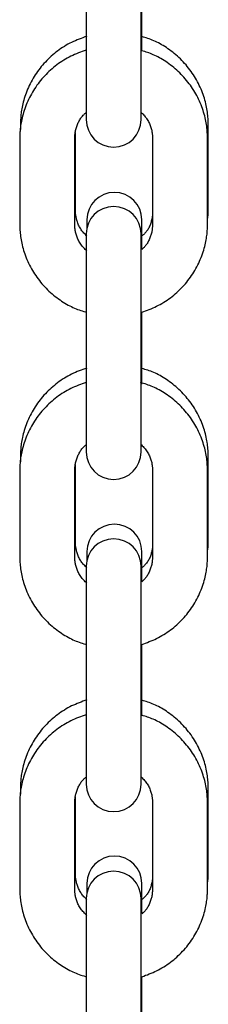
# Model space of a CAD drawing. Extents: x -7512 to 6172, y -1197 to 2325.
# Drawn here: x -5724 to -5704, y 418 to 526 of the extents above; entities that cross this region are included whole.
import ezdxf

# ---------------------------------------------------------------- set-up
doc = ezdxf.new("R2010")
doc.units = 0

msp = doc.modelspace()

# ---------------------------------------------------------------- linework, layer by layer
at = {"color": 7, "linetype": 'Continuous'}
for p, q in [((-5716.91, 532.66), (-5716.91, 523.33)), ((-5710.91, 523.33), (-5710.91, 532.66)), ((-5710.83, 522.25), (-5710.83, 530.01)), ((-5716.91, 523.33), (-5716.91, 514.72)), ((-5710.91, 514.72), (-5710.91, 523.33)), ((-5724.08, 514.16), (-5724.08, 513.64)), ((-5703.58, 504.85), (-5703.58, 514.16)), ((-5718.08, 504.85), (-5718.08, 513.3)), ((-5724.16, 512.64), (-5724.16, 503.31)), ((-5718.16, 503.31), (-5718.16, 512.64)), ((-5709.66, 512.64), (-5709.66, 503.31)), ((-5703.66, 503.31), (-5703.66, 512.64)), ((-5716.83, 503.76), (-5716.83, 502.89)), ((-5710.83, 500.6), (-5710.83, 503.76)), ((-5716.91, 502.21), (-5716.91, 496.31)), ((-5710.91, 496.31), (-5710.91, 502.21)), ((-5716.91, 496.31), (-5716.91, 486.98)), ((-5710.91, 486.98), (-5710.91, 496.31)), ((-5710.83, 485.78), (-5710.83, 493.66)), ((-5716.91, 486.98), (-5716.91, 478.37)), ((-5710.91, 478.37), (-5710.91, 486.98)), ((-5724.08, 477.87), (-5724.08, 477.29)), ((-5703.58, 468.55), (-5703.58, 477.87)), ((-5724.16, 476.29), (-5724.16, 466.96)), ((-5718.16, 466.96), (-5718.16, 476.29)), ((-5718.08, 468.55), (-5718.08, 476.95)), ((-5709.66, 476.29), (-5709.66, 466.96)), ((-5703.66, 466.96), (-5703.66, 476.29)), ((-5716.83, 467.46), (-5716.83, 466.55)), ((-5710.83, 464.25), (-5710.83, 467.46)), ((-5716.91, 465.86), (-5716.91, 459.97)), ((-5710.91, 459.97), (-5710.91, 465.86)), ((-5716.91, 459.97), (-5716.91, 450.64)), ((-5710.91, 450.64), (-5710.91, 459.97)), ((-5710.83, 449.49), (-5710.83, 457.31)), ((-5716.91, 450.64), (-5716.91, 442.03)), ((-5710.91, 442.03), (-5710.91, 450.64)), ((-5724.08, 441.58), (-5724.08, 440.95)), ((-5703.58, 432.26), (-5703.58, 441.58)), ((-5718.08, 432.26), (-5718.08, 440.6)), ((-5724.16, 439.95), (-5724.16, 430.61)), ((-5718.16, 430.61), (-5718.16, 439.95)), ((-5709.66, 439.95), (-5709.66, 430.61)), ((-5703.66, 430.61), (-5703.66, 439.95)), ((-5716.83, 431.17), (-5716.83, 430.2)), ((-5710.83, 427.9), (-5710.83, 431.17)), ((-5716.91, 429.51), (-5716.91, 423.62)), ((-5710.91, 423.62), (-5710.91, 429.51)), ((-5716.91, 423.62), (-5716.91, 414.29)), ((-5710.91, 414.29), (-5710.91, 423.62)), ((-5710.83, 413.19), (-5710.83, 420.97))]:
    msp.add_line(p, q, dxfattribs=at)
for points in [[(-5716.83, 523.83), (-5717.05, 523.76), (-5717.26, 523.68), (-5717.47, 523.6), (-5717.68, 523.52), (-5717.89, 523.44), (-5718.09, 523.35), (-5718.3, 523.26), (-5718.5, 523.17), (-5718.7, 523.07), (-5718.9, 522.96), (-5719.09, 522.85), (-5719.29, 522.73), (-5719.48, 522.61), (-5719.66, 522.48), (-5719.85, 522.35), (-5720.03, 522.22), (-5720.21, 522.08), (-5720.38, 521.94), (-5720.55, 521.8), (-5720.72, 521.65), (-5720.89, 521.5), (-5721.05, 521.34), (-5721.21, 521.19), (-5721.36, 521.02), (-5721.52, 520.86), (-5721.66, 520.69), (-5721.81, 520.52), (-5721.95, 520.34), (-5722.08, 520.17), (-5722.21, 519.99), (-5722.34, 519.8), (-5722.47, 519.62), (-5722.59, 519.43), (-5722.7, 519.24), (-5722.81, 519.04), (-5722.92, 518.85), (-5723.02, 518.65), (-5723.12, 518.45), (-5723.21, 518.25), (-5723.3, 518.04), (-5723.38, 517.84), (-5723.46, 517.63), (-5723.54, 517.43), (-5723.6, 517.23), (-5723.67, 517.03), (-5723.73, 516.83), (-5723.78, 516.63), (-5723.83, 516.44), (-5723.87, 516.26), (-5723.91, 516.08), (-5723.94, 515.91), (-5723.97, 515.74), (-5723.99, 515.58), (-5724.01, 515.42), (-5724.03, 515.28), (-5724.04, 515.13), (-5724.05, 515), (-5724.06, 514.87), (-5724.07, 514.74), (-5724.07, 514.62), (-5724.08, 514.51), (-5724.08, 514.39), (-5724.08, 514.28), (-5724.08, 514.16)], [(-5703.58, 514.16), (-5703.59, 514.33), (-5703.6, 514.5), (-5703.6, 514.67), (-5703.61, 514.83), (-5703.62, 515), (-5703.64, 515.18), (-5703.65, 515.35), (-5703.67, 515.53), (-5703.7, 515.71), (-5703.73, 515.89), (-5703.76, 516.08), (-5703.8, 516.27), (-5703.85, 516.46), (-5703.89, 516.65), (-5703.95, 516.85), (-5704.01, 517.05), (-5704.07, 517.25), (-5704.14, 517.45), (-5704.21, 517.65), (-5704.29, 517.86), (-5704.37, 518.06), (-5704.46, 518.26), (-5704.56, 518.46), (-5704.65, 518.66), (-5704.76, 518.86), (-5704.86, 519.06), (-5704.97, 519.25), (-5705.09, 519.44), (-5705.21, 519.63), (-5705.33, 519.81), (-5705.46, 520), (-5705.59, 520.18), (-5705.73, 520.35), (-5705.87, 520.53), (-5706.01, 520.7), (-5706.16, 520.87), (-5706.31, 521.03), (-5706.46, 521.19), (-5706.62, 521.35), (-5706.78, 521.5), (-5706.95, 521.65), (-5707.11, 521.8), (-5707.29, 521.94), (-5707.46, 522.08), (-5707.63, 522.21), (-5707.81, 522.34), (-5707.98, 522.47), (-5708.16, 522.59), (-5708.33, 522.7), (-5708.5, 522.81), (-5708.68, 522.91), (-5708.85, 523.01), (-5709.02, 523.11), (-5709.19, 523.19), (-5709.36, 523.27), (-5709.53, 523.35), (-5709.69, 523.42), (-5709.86, 523.48), (-5710.02, 523.54), (-5710.19, 523.6), (-5710.35, 523.65), (-5710.51, 523.7), (-5710.67, 523.75), (-5710.83, 523.8)], [(-5716.91, 522.32), (-5717.12, 522.24), (-5717.33, 522.17), (-5717.54, 522.09), (-5717.75, 522.01), (-5717.96, 521.92), (-5718.17, 521.84), (-5718.38, 521.75), (-5718.58, 521.65), (-5718.78, 521.55), (-5718.98, 521.44), (-5719.17, 521.33), (-5719.36, 521.21), (-5719.55, 521.09), (-5719.74, 520.97), (-5719.93, 520.84), (-5720.11, 520.7), (-5720.28, 520.57), (-5720.46, 520.43), (-5720.63, 520.28), (-5720.8, 520.13), (-5720.97, 519.98), (-5721.13, 519.83), (-5721.29, 519.67), (-5721.44, 519.51), (-5721.59, 519.34), (-5721.74, 519.17), (-5721.89, 519), (-5722.03, 518.83), (-5722.16, 518.65), (-5722.29, 518.47), (-5722.42, 518.28), (-5722.55, 518.1), (-5722.67, 517.91), (-5722.78, 517.72), (-5722.89, 517.52), (-5723, 517.33), (-5723.1, 517.13), (-5723.2, 516.93), (-5723.29, 516.73), (-5723.38, 516.52), (-5723.46, 516.32), (-5723.54, 516.11), (-5723.61, 515.91), (-5723.68, 515.7), (-5723.75, 515.5), (-5723.8, 515.31), (-5723.86, 515.11), (-5723.91, 514.92), (-5723.95, 514.74), (-5723.98, 514.56), (-5724.02, 514.38), (-5724.05, 514.22), (-5724.07, 514.06), (-5724.09, 513.9), (-5724.11, 513.75), (-5724.12, 513.61), (-5724.13, 513.47), (-5724.14, 513.34), (-5724.15, 513.22), (-5724.15, 513.1), (-5724.16, 512.98), (-5724.16, 512.86), (-5724.16, 512.75), (-5724.16, 512.64)], [(-5703.66, 512.64), (-5703.67, 512.8), (-5703.67, 512.97), (-5703.68, 513.14), (-5703.69, 513.31), (-5703.7, 513.48), (-5703.72, 513.65), (-5703.73, 513.83), (-5703.75, 514), (-5703.78, 514.18), (-5703.81, 514.37), (-5703.84, 514.55), (-5703.88, 514.74), (-5703.93, 514.93), (-5703.97, 515.13), (-5704.03, 515.33), (-5704.09, 515.52), (-5704.15, 515.72), (-5704.22, 515.93), (-5704.29, 516.13), (-5704.37, 516.33), (-5704.45, 516.54), (-5704.54, 516.74), (-5704.64, 516.94), (-5704.73, 517.14), (-5704.84, 517.34), (-5704.94, 517.53), (-5705.05, 517.73), (-5705.17, 517.92), (-5705.29, 518.11), (-5705.41, 518.29), (-5705.54, 518.47), (-5705.67, 518.65), (-5705.81, 518.83), (-5705.95, 519.01), (-5706.09, 519.18), (-5706.24, 519.35), (-5706.39, 519.51), (-5706.54, 519.67), (-5706.7, 519.83), (-5706.86, 519.98), (-5707.03, 520.13), (-5707.19, 520.28), (-5707.36, 520.42), (-5707.54, 520.56), (-5707.71, 520.69), (-5707.88, 520.82), (-5708.06, 520.95), (-5708.23, 521.07), (-5708.4, 521.18), (-5708.58, 521.29), (-5708.75, 521.39), (-5708.92, 521.49), (-5709.08, 521.58), (-5709.25, 521.67), (-5709.41, 521.75), (-5709.58, 521.82), (-5709.74, 521.89), (-5709.9, 521.95), (-5710.06, 522.01), (-5710.21, 522.06), (-5710.37, 522.11), (-5710.52, 522.16), (-5710.68, 522.21), (-5710.83, 522.25)], [(-5718.16, 512.64), (-5718.16, 512.72), (-5718.16, 512.81), (-5718.15, 512.89), (-5718.15, 512.98), (-5718.14, 513.07), (-5718.13, 513.15), (-5718.12, 513.25), (-5718.1, 513.34), (-5718.09, 513.44), (-5718.06, 513.54), (-5718.04, 513.64), (-5718.01, 513.75), (-5717.98, 513.85), (-5717.94, 513.96), (-5717.91, 514.07), (-5717.86, 514.18), (-5717.82, 514.28), (-5717.77, 514.39), (-5717.72, 514.49), (-5717.67, 514.59), (-5717.62, 514.69), (-5717.56, 514.78), (-5717.5, 514.87), (-5717.44, 514.96), (-5717.38, 515.04), (-5717.31, 515.11), (-5717.25, 515.19), (-5717.18, 515.25), (-5717.12, 515.32), (-5717.05, 515.38), (-5716.98, 515.44), (-5716.91, 515.5)], [(-5710.95, 515.55), (-5710.86, 515.47), (-5710.78, 515.38), (-5710.7, 515.3), (-5710.62, 515.21), (-5710.54, 515.12), (-5710.46, 515.03), (-5710.38, 514.93), (-5710.31, 514.83), (-5710.25, 514.73), (-5710.18, 514.63), (-5710.12, 514.52), (-5710.07, 514.41), (-5710.01, 514.3), (-5709.97, 514.19), (-5709.92, 514.08), (-5709.88, 513.97), (-5709.85, 513.86), (-5709.82, 513.76), (-5709.79, 513.65), (-5709.76, 513.56), (-5709.74, 513.46), (-5709.73, 513.37), (-5709.71, 513.28), (-5709.7, 513.2), (-5709.69, 513.12), (-5709.68, 513.04), (-5709.68, 512.97), (-5709.67, 512.9), (-5709.67, 512.83), (-5709.67, 512.77), (-5709.66, 512.7), (-5709.66, 512.64)], [(-5716.83, 501.98), (-5716.91, 502.06), (-5716.99, 502.14), (-5717.07, 502.22), (-5717.15, 502.31), (-5717.23, 502.39), (-5717.3, 502.48), (-5717.38, 502.57), (-5717.44, 502.67), (-5717.51, 502.77), (-5717.57, 502.87), (-5717.63, 502.98), (-5717.68, 503.08), (-5717.74, 503.19), (-5717.78, 503.3), (-5717.83, 503.41), (-5717.86, 503.52), (-5717.9, 503.62), (-5717.93, 503.73), (-5717.96, 503.83), (-5717.98, 503.93), (-5718, 504.02), (-5718.02, 504.11), (-5718.04, 504.2), (-5718.05, 504.29), (-5718.06, 504.36), (-5718.07, 504.44), (-5718.07, 504.51), (-5718.08, 504.58), (-5718.08, 504.65), (-5718.08, 504.72), (-5718.08, 504.78), (-5718.08, 504.85)], [(-5709.66, 504.19), (-5709.69, 504.07), (-5709.71, 503.95), (-5709.74, 503.83), (-5709.77, 503.72), (-5709.8, 503.6), (-5709.83, 503.49), (-5709.86, 503.38), (-5709.9, 503.27), (-5709.94, 503.16), (-5709.99, 503.06), (-5710.03, 502.96), (-5710.08, 502.86), (-5710.14, 502.77), (-5710.19, 502.68), (-5710.25, 502.6), (-5710.31, 502.52), (-5710.37, 502.44), (-5710.43, 502.37), (-5710.5, 502.3), (-5710.56, 502.24), (-5710.63, 502.17), (-5710.7, 502.11), (-5710.77, 502.05), (-5710.83, 501.99)], [(-5703.66, 503.85), (-5703.65, 503.91), (-5703.64, 503.97), (-5703.63, 504.03), (-5703.62, 504.09), (-5703.62, 504.16), (-5703.61, 504.22), (-5703.6, 504.28), (-5703.6, 504.34), (-5703.59, 504.41), (-5703.59, 504.47), (-5703.59, 504.53), (-5703.58, 504.59), (-5703.58, 504.66), (-5703.58, 504.72), (-5703.58, 504.78), (-5703.58, 504.85)], [(-5724.16, 503.31), (-5724.16, 503.14), (-5724.15, 502.97), (-5724.14, 502.8), (-5724.14, 502.64), (-5724.12, 502.46), (-5724.11, 502.29), (-5724.09, 502.12), (-5724.07, 501.94), (-5724.05, 501.76), (-5724.02, 501.58), (-5723.98, 501.39), (-5723.94, 501.2), (-5723.9, 501.01), (-5723.85, 500.81), (-5723.8, 500.62), (-5723.74, 500.42), (-5723.68, 500.22), (-5723.61, 500.02), (-5723.53, 499.81), (-5723.46, 499.61), (-5723.37, 499.41), (-5723.28, 499.21), (-5723.19, 499), (-5723.09, 498.8), (-5722.99, 498.61), (-5722.88, 498.41), (-5722.77, 498.22), (-5722.66, 498.03), (-5722.54, 497.84), (-5722.42, 497.65), (-5722.29, 497.47), (-5722.16, 497.29), (-5722.02, 497.11), (-5721.88, 496.94), (-5721.74, 496.77), (-5721.59, 496.6), (-5721.44, 496.43), (-5721.28, 496.27), (-5721.13, 496.11), (-5720.97, 495.96), (-5720.8, 495.81), (-5720.63, 495.66), (-5720.46, 495.52), (-5720.29, 495.38), (-5720.11, 495.25), (-5719.94, 495.12), (-5719.76, 494.99), (-5719.59, 494.87), (-5719.41, 494.76), (-5719.23, 494.65), (-5719.06, 494.54), (-5718.88, 494.44), (-5718.71, 494.35), (-5718.53, 494.26), (-5718.36, 494.18), (-5718.19, 494.1), (-5718.02, 494.03), (-5717.85, 493.96), (-5717.68, 493.9), (-5717.51, 493.85), (-5717.34, 493.79), (-5717.17, 493.74), (-5717, 493.69), (-5716.83, 493.64)], [(-5716.83, 500.34), (-5716.92, 500.43), (-5717.01, 500.52), (-5717.1, 500.61), (-5717.18, 500.7), (-5717.27, 500.79), (-5717.35, 500.89), (-5717.42, 500.99), (-5717.5, 501.09), (-5717.57, 501.19), (-5717.64, 501.3), (-5717.7, 501.41), (-5717.75, 501.53), (-5717.81, 501.64), (-5717.86, 501.75), (-5717.9, 501.86), (-5717.94, 501.97), (-5717.98, 502.08), (-5718.01, 502.19), (-5718.04, 502.29), (-5718.06, 502.39), (-5718.08, 502.48), (-5718.1, 502.58), (-5718.12, 502.66), (-5718.13, 502.75), (-5718.14, 502.83), (-5718.15, 502.9), (-5718.15, 502.97), (-5718.16, 503.04), (-5718.16, 503.11), (-5718.16, 503.18), (-5718.16, 503.24), (-5718.16, 503.31)], [(-5710.83, 493.66), (-5710.63, 493.73), (-5710.42, 493.81), (-5710.22, 493.88), (-5710.02, 493.96), (-5709.81, 494.04), (-5709.61, 494.13), (-5709.41, 494.22), (-5709.22, 494.31), (-5709.02, 494.41), (-5708.83, 494.51), (-5708.64, 494.62), (-5708.45, 494.74), (-5708.26, 494.86), (-5708.08, 494.98), (-5707.89, 495.11), (-5707.72, 495.24), (-5707.54, 495.38), (-5707.36, 495.52), (-5707.19, 495.66), (-5707.02, 495.81), (-5706.86, 495.96), (-5706.7, 496.12), (-5706.54, 496.28), (-5706.38, 496.44), (-5706.23, 496.6), (-5706.08, 496.77), (-5705.94, 496.94), (-5705.8, 497.12), (-5705.66, 497.3), (-5705.53, 497.48), (-5705.4, 497.66), (-5705.28, 497.85), (-5705.16, 498.04), (-5705.05, 498.23), (-5704.93, 498.42), (-5704.83, 498.62), (-5704.73, 498.82), (-5704.63, 499.02), (-5704.54, 499.22), (-5704.45, 499.42), (-5704.36, 499.63), (-5704.29, 499.83), (-5704.21, 500.04), (-5704.14, 500.24), (-5704.08, 500.44), (-5704.02, 500.64), (-5703.97, 500.83), (-5703.92, 501.02), (-5703.88, 501.21), (-5703.84, 501.39), (-5703.81, 501.56), (-5703.78, 501.73), (-5703.76, 501.89), (-5703.74, 502.04), (-5703.72, 502.19), (-5703.71, 502.33), (-5703.69, 502.47), (-5703.69, 502.6), (-5703.68, 502.72), (-5703.67, 502.85), (-5703.67, 502.96), (-5703.67, 503.08), (-5703.67, 503.19), (-5703.66, 503.31)], [(-5709.66, 503.31), (-5709.67, 503.22), (-5709.67, 503.14), (-5709.67, 503.05), (-5709.68, 502.97), (-5709.69, 502.88), (-5709.7, 502.79), (-5709.71, 502.7), (-5709.72, 502.6), (-5709.74, 502.5), (-5709.76, 502.4), (-5709.79, 502.3), (-5709.82, 502.2), (-5709.85, 502.09), (-5709.88, 501.99), (-5709.92, 501.88), (-5709.96, 501.77), (-5710, 501.67), (-5710.05, 501.57), (-5710.09, 501.47), (-5710.14, 501.37), (-5710.19, 501.27), (-5710.25, 501.18), (-5710.3, 501.1), (-5710.36, 501.02), (-5710.42, 500.94), (-5710.47, 500.87), (-5710.53, 500.81), (-5710.59, 500.74), (-5710.65, 500.68), (-5710.71, 500.63), (-5710.77, 500.57), (-5710.83, 500.52)], [(-5716.83, 487.54), (-5717.05, 487.46), (-5717.26, 487.39), (-5717.47, 487.31), (-5717.68, 487.23), (-5717.89, 487.15), (-5718.09, 487.06), (-5718.3, 486.97), (-5718.5, 486.87), (-5718.7, 486.77), (-5718.9, 486.66), (-5719.09, 486.55), (-5719.29, 486.44), (-5719.48, 486.32), (-5719.66, 486.19), (-5719.85, 486.06), (-5720.03, 485.93), (-5720.21, 485.79), (-5720.38, 485.65), (-5720.55, 485.5), (-5720.72, 485.36), (-5720.89, 485.21), (-5721.05, 485.05), (-5721.21, 484.89), (-5721.36, 484.73), (-5721.52, 484.57), (-5721.66, 484.4), (-5721.81, 484.22), (-5721.95, 484.05), (-5722.08, 483.87), (-5722.21, 483.69), (-5722.34, 483.51), (-5722.47, 483.32), (-5722.59, 483.13), (-5722.7, 482.94), (-5722.81, 482.75), (-5722.92, 482.55), (-5723.02, 482.35), (-5723.12, 482.15), (-5723.21, 481.95), (-5723.3, 481.75), (-5723.38, 481.54), (-5723.46, 481.34), (-5723.54, 481.14), (-5723.6, 480.93), (-5723.67, 480.73), (-5723.73, 480.53), (-5723.78, 480.34), (-5723.83, 480.15), (-5723.87, 479.96), (-5723.91, 479.79), (-5723.94, 479.61), (-5723.97, 479.45), (-5723.99, 479.28), (-5724.01, 479.13), (-5724.03, 478.98), (-5724.04, 478.84), (-5724.05, 478.7), (-5724.06, 478.57), (-5724.07, 478.45), (-5724.07, 478.33), (-5724.08, 478.21), (-5724.08, 478.1), (-5724.08, 477.98), (-5724.08, 477.87)], [(-5703.58, 477.87), (-5703.59, 478.04), (-5703.6, 478.2), (-5703.6, 478.37), (-5703.61, 478.54), (-5703.62, 478.71), (-5703.64, 478.88), (-5703.65, 479.06), (-5703.67, 479.23), (-5703.7, 479.42), (-5703.73, 479.6), (-5703.76, 479.78), (-5703.8, 479.97), (-5703.85, 480.17), (-5703.89, 480.36), (-5703.95, 480.56), (-5704.01, 480.75), (-5704.07, 480.95), (-5704.14, 481.16), (-5704.21, 481.36), (-5704.29, 481.56), (-5704.37, 481.76), (-5704.46, 481.97), (-5704.56, 482.17), (-5704.65, 482.37), (-5704.76, 482.57), (-5704.86, 482.76), (-5704.97, 482.95), (-5705.09, 483.14), (-5705.21, 483.33), (-5705.33, 483.52), (-5705.46, 483.7), (-5705.59, 483.88), (-5705.73, 484.06), (-5705.87, 484.23), (-5706.01, 484.4), (-5706.16, 484.57), (-5706.31, 484.74), (-5706.46, 484.9), (-5706.62, 485.05), (-5706.78, 485.21), (-5706.95, 485.36), (-5707.11, 485.51), (-5707.29, 485.65), (-5707.46, 485.79), (-5707.63, 485.92), (-5707.81, 486.05), (-5707.98, 486.17), (-5708.16, 486.29), (-5708.33, 486.41), (-5708.5, 486.52), (-5708.68, 486.62), (-5708.85, 486.72), (-5709.02, 486.81), (-5709.19, 486.9), (-5709.36, 486.98), (-5709.53, 487.05), (-5709.69, 487.12), (-5709.86, 487.19), (-5710.02, 487.25), (-5710.19, 487.3), (-5710.35, 487.35), (-5710.51, 487.4), (-5710.67, 487.45), (-5710.83, 487.5)], [(-5716.91, 485.97), (-5717.12, 485.9), (-5717.33, 485.82), (-5717.54, 485.74), (-5717.75, 485.66), (-5717.96, 485.58), (-5718.17, 485.49), (-5718.38, 485.4), (-5718.58, 485.3), (-5718.78, 485.2), (-5718.98, 485.1), (-5719.17, 484.98), (-5719.36, 484.87), (-5719.55, 484.75), (-5719.74, 484.62), (-5719.93, 484.49), (-5720.11, 484.36), (-5720.28, 484.22), (-5720.46, 484.08), (-5720.63, 483.93), (-5720.8, 483.79), (-5720.97, 483.64), (-5721.13, 483.48), (-5721.29, 483.32), (-5721.44, 483.16), (-5721.59, 482.99), (-5721.74, 482.83), (-5721.89, 482.65), (-5722.03, 482.48), (-5722.16, 482.3), (-5722.29, 482.12), (-5722.42, 481.94), (-5722.55, 481.75), (-5722.67, 481.56), (-5722.78, 481.37), (-5722.89, 481.18), (-5723, 480.98), (-5723.1, 480.78), (-5723.2, 480.58), (-5723.29, 480.38), (-5723.38, 480.18), (-5723.46, 479.97), (-5723.54, 479.77), (-5723.61, 479.56), (-5723.68, 479.36), (-5723.75, 479.16), (-5723.8, 478.96), (-5723.86, 478.76), (-5723.91, 478.57), (-5723.95, 478.39), (-5723.98, 478.21), (-5724.02, 478.04), (-5724.05, 477.87), (-5724.07, 477.71), (-5724.09, 477.56), (-5724.11, 477.41), (-5724.12, 477.26), (-5724.13, 477.13), (-5724.14, 477), (-5724.15, 476.87), (-5724.15, 476.75), (-5724.16, 476.63), (-5724.16, 476.52), (-5724.16, 476.41), (-5724.16, 476.29)], [(-5703.66, 476.29), (-5703.67, 476.46), (-5703.67, 476.63), (-5703.68, 476.79), (-5703.69, 476.96), (-5703.7, 477.13), (-5703.72, 477.31), (-5703.73, 477.48), (-5703.75, 477.66), (-5703.78, 477.84), (-5703.81, 478.02), (-5703.84, 478.21), (-5703.88, 478.4), (-5703.93, 478.59), (-5703.97, 478.78), (-5704.03, 478.98), (-5704.09, 479.18), (-5704.15, 479.38), (-5704.22, 479.58), (-5704.29, 479.78), (-5704.37, 479.99), (-5704.45, 480.19), (-5704.54, 480.39), (-5704.64, 480.59), (-5704.73, 480.79), (-5704.84, 480.99), (-5704.94, 481.19), (-5705.05, 481.38), (-5705.17, 481.57), (-5705.29, 481.76), (-5705.41, 481.95), (-5705.54, 482.13), (-5705.67, 482.31), (-5705.81, 482.49), (-5705.95, 482.66), (-5706.09, 482.83), (-5706.24, 483), (-5706.39, 483.16), (-5706.54, 483.33), (-5706.7, 483.48), (-5706.86, 483.64), (-5707.03, 483.79), (-5707.19, 483.93), (-5707.36, 484.08), (-5707.54, 484.22), (-5707.71, 484.35), (-5707.89, 484.48), (-5708.06, 484.6), (-5708.24, 484.72), (-5708.41, 484.84), (-5708.59, 484.95), (-5708.76, 485.05), (-5708.94, 485.15), (-5709.11, 485.25), (-5709.29, 485.34), (-5709.46, 485.42), (-5709.63, 485.49), (-5709.8, 485.56), (-5709.97, 485.63), (-5710.14, 485.69), (-5710.3, 485.75), (-5710.47, 485.8), (-5710.64, 485.85), (-5710.8, 485.9), (-5710.97, 485.95)], [(-5718.16, 476.29), (-5718.16, 476.38), (-5718.16, 476.46), (-5718.15, 476.55), (-5718.15, 476.63), (-5718.14, 476.72), (-5718.13, 476.81), (-5718.12, 476.9), (-5718.1, 477), (-5718.09, 477.09), (-5718.06, 477.19), (-5718.04, 477.3), (-5718.01, 477.4), (-5717.98, 477.51), (-5717.94, 477.61), (-5717.91, 477.72), (-5717.86, 477.83), (-5717.82, 477.94), (-5717.77, 478.04), (-5717.72, 478.14), (-5717.67, 478.25), (-5717.62, 478.34), (-5717.56, 478.44), (-5717.5, 478.53), (-5717.44, 478.61), (-5717.38, 478.69), (-5717.31, 478.77), (-5717.25, 478.84), (-5717.18, 478.91), (-5717.12, 478.97), (-5717.05, 479.04), (-5716.98, 479.1), (-5716.91, 479.16)], [(-5710.96, 479.22), (-5710.87, 479.13), (-5710.79, 479.05), (-5710.7, 478.96), (-5710.62, 478.87), (-5710.54, 478.78), (-5710.46, 478.69), (-5710.39, 478.59), (-5710.32, 478.49), (-5710.25, 478.39), (-5710.18, 478.28), (-5710.12, 478.17), (-5710.07, 478.06), (-5710.01, 477.95), (-5709.97, 477.84), (-5709.92, 477.73), (-5709.88, 477.62), (-5709.85, 477.51), (-5709.82, 477.41), (-5709.79, 477.31), (-5709.76, 477.21), (-5709.74, 477.11), (-5709.73, 477.02), (-5709.71, 476.93), (-5709.7, 476.85), (-5709.69, 476.77), (-5709.68, 476.7), (-5709.68, 476.62), (-5709.67, 476.55), (-5709.67, 476.49), (-5709.67, 476.42), (-5709.66, 476.36), (-5709.66, 476.29)], [(-5716.83, 465.68), (-5716.91, 465.76), (-5716.99, 465.84), (-5717.07, 465.93), (-5717.15, 466.01), (-5717.23, 466.1), (-5717.3, 466.19), (-5717.38, 466.28), (-5717.44, 466.37), (-5717.51, 466.47), (-5717.57, 466.58), (-5717.63, 466.68), (-5717.68, 466.79), (-5717.74, 466.9), (-5717.78, 467.01), (-5717.83, 467.12), (-5717.86, 467.22), (-5717.9, 467.33), (-5717.93, 467.43), (-5717.96, 467.53), (-5717.98, 467.63), (-5718, 467.73), (-5718.02, 467.82), (-5718.04, 467.91), (-5718.05, 467.99), (-5718.06, 468.07), (-5718.07, 468.15), (-5718.07, 468.22), (-5718.08, 468.29), (-5718.08, 468.36), (-5718.08, 468.42), (-5718.08, 468.49), (-5718.08, 468.55)], [(-5703.66, 467.55), (-5703.65, 467.61), (-5703.64, 467.68), (-5703.63, 467.74), (-5703.62, 467.8), (-5703.62, 467.86), (-5703.61, 467.92), (-5703.6, 467.99), (-5703.6, 468.05), (-5703.59, 468.11), (-5703.59, 468.17), (-5703.59, 468.24), (-5703.58, 468.3), (-5703.58, 468.36), (-5703.58, 468.43), (-5703.58, 468.49), (-5703.58, 468.55)], [(-5709.66, 467.9), (-5709.69, 467.78), (-5709.71, 467.66), (-5709.74, 467.54), (-5709.77, 467.42), (-5709.8, 467.31), (-5709.83, 467.19), (-5709.86, 467.08), (-5709.9, 466.97), (-5709.94, 466.87), (-5709.99, 466.76), (-5710.03, 466.67), (-5710.08, 466.57), (-5710.14, 466.48), (-5710.19, 466.39), (-5710.25, 466.3), (-5710.31, 466.22), (-5710.37, 466.15), (-5710.43, 466.08), (-5710.5, 466.01), (-5710.56, 465.94), (-5710.63, 465.88), (-5710.7, 465.81), (-5710.77, 465.75), (-5710.83, 465.69)], [(-5724.16, 466.96), (-5724.16, 466.79), (-5724.15, 466.63), (-5724.14, 466.46), (-5724.14, 466.29), (-5724.12, 466.12), (-5724.11, 465.95), (-5724.09, 465.77), (-5724.07, 465.59), (-5724.05, 465.41), (-5724.02, 465.23), (-5723.98, 465.04), (-5723.94, 464.85), (-5723.9, 464.66), (-5723.85, 464.47), (-5723.8, 464.27), (-5723.74, 464.07), (-5723.68, 463.87), (-5723.61, 463.67), (-5723.53, 463.47), (-5723.46, 463.27), (-5723.37, 463.06), (-5723.28, 462.86), (-5723.19, 462.66), (-5723.09, 462.46), (-5722.99, 462.26), (-5722.88, 462.06), (-5722.77, 461.87), (-5722.66, 461.68), (-5722.54, 461.49), (-5722.42, 461.31), (-5722.29, 461.12), (-5722.16, 460.94), (-5722.02, 460.77), (-5721.88, 460.59), (-5721.74, 460.42), (-5721.59, 460.25), (-5721.44, 460.09), (-5721.28, 459.93), (-5721.13, 459.77), (-5720.97, 459.61), (-5720.8, 459.46), (-5720.63, 459.32), (-5720.46, 459.17), (-5720.29, 459.04), (-5720.11, 458.9), (-5719.94, 458.77), (-5719.76, 458.65), (-5719.59, 458.53), (-5719.41, 458.41), (-5719.23, 458.3), (-5719.06, 458.2), (-5718.88, 458.1), (-5718.71, 458), (-5718.53, 457.91), (-5718.36, 457.83), (-5718.19, 457.75), (-5718.02, 457.68), (-5717.85, 457.62), (-5717.68, 457.56), (-5717.51, 457.5), (-5717.34, 457.45), (-5717.17, 457.39), (-5717, 457.34), (-5716.83, 457.29)], [(-5716.83, 464), (-5716.92, 464.08), (-5717.01, 464.17), (-5717.1, 464.26), (-5717.18, 464.35), (-5717.27, 464.45), (-5717.35, 464.54), (-5717.42, 464.64), (-5717.5, 464.74), (-5717.57, 464.85), (-5717.64, 464.96), (-5717.7, 465.07), (-5717.75, 465.18), (-5717.81, 465.29), (-5717.86, 465.41), (-5717.9, 465.52), (-5717.94, 465.63), (-5717.98, 465.74), (-5718.01, 465.84), (-5718.04, 465.94), (-5718.06, 466.04), (-5718.08, 466.14), (-5718.1, 466.23), (-5718.12, 466.32), (-5718.13, 466.4), (-5718.14, 466.48), (-5718.15, 466.56), (-5718.15, 466.63), (-5718.16, 466.7), (-5718.16, 466.77), (-5718.16, 466.83), (-5718.16, 466.9), (-5718.16, 466.96)], [(-5710.83, 457.31), (-5710.63, 457.39), (-5710.42, 457.46), (-5710.22, 457.54), (-5710.02, 457.62), (-5709.81, 457.7), (-5709.61, 457.78), (-5709.41, 457.87), (-5709.22, 457.96), (-5709.02, 458.06), (-5708.83, 458.17), (-5708.64, 458.28), (-5708.45, 458.39), (-5708.26, 458.51), (-5708.08, 458.64), (-5707.89, 458.76), (-5707.72, 458.9), (-5707.54, 459.03), (-5707.36, 459.17), (-5707.19, 459.32), (-5707.02, 459.47), (-5706.86, 459.62), (-5706.7, 459.77), (-5706.54, 459.93), (-5706.38, 460.09), (-5706.23, 460.26), (-5706.08, 460.43), (-5705.94, 460.6), (-5705.8, 460.77), (-5705.66, 460.95), (-5705.53, 461.13), (-5705.4, 461.32), (-5705.28, 461.5), (-5705.16, 461.69), (-5705.05, 461.88), (-5704.93, 462.08), (-5704.83, 462.27), (-5704.73, 462.47), (-5704.63, 462.67), (-5704.54, 462.87), (-5704.45, 463.08), (-5704.36, 463.28), (-5704.29, 463.48), (-5704.21, 463.69), (-5704.14, 463.89), (-5704.08, 464.09), (-5704.02, 464.29), (-5703.97, 464.49), (-5703.92, 464.68), (-5703.88, 464.86), (-5703.84, 465.04), (-5703.81, 465.21), (-5703.78, 465.38), (-5703.76, 465.54), (-5703.74, 465.7), (-5703.72, 465.85), (-5703.71, 465.99), (-5703.69, 466.12), (-5703.69, 466.25), (-5703.68, 466.38), (-5703.67, 466.5), (-5703.67, 466.62), (-5703.67, 466.73), (-5703.67, 466.85), (-5703.66, 466.96)], [(-5709.66, 466.96), (-5709.67, 466.88), (-5709.67, 466.79), (-5709.67, 466.71), (-5709.68, 466.62), (-5709.69, 466.53), (-5709.7, 466.44), (-5709.71, 466.35), (-5709.72, 466.26), (-5709.74, 466.16), (-5709.76, 466.06), (-5709.79, 465.96), (-5709.82, 465.85), (-5709.85, 465.75), (-5709.88, 465.64), (-5709.92, 465.53), (-5709.96, 465.43), (-5710, 465.32), (-5710.05, 465.22), (-5710.09, 465.12), (-5710.14, 465.02), (-5710.19, 464.93), (-5710.25, 464.84), (-5710.3, 464.75), (-5710.36, 464.67), (-5710.42, 464.6), (-5710.47, 464.53), (-5710.53, 464.46), (-5710.59, 464.4), (-5710.65, 464.34), (-5710.71, 464.28), (-5710.77, 464.23), (-5710.83, 464.17)], [(-5716.83, 451.24), (-5717.05, 451.17), (-5717.26, 451.09), (-5717.47, 451.01), (-5717.68, 450.93), (-5717.89, 450.85), (-5718.09, 450.76), (-5718.3, 450.67), (-5718.5, 450.58), (-5718.7, 450.48), (-5718.9, 450.37), (-5719.09, 450.26), (-5719.29, 450.14), (-5719.48, 450.02), (-5719.66, 449.9), (-5719.85, 449.77), (-5720.03, 449.63), (-5720.21, 449.49), (-5720.38, 449.35), (-5720.55, 449.21), (-5720.72, 449.06), (-5720.89, 448.91), (-5721.05, 448.76), (-5721.21, 448.6), (-5721.36, 448.44), (-5721.52, 448.27), (-5721.66, 448.1), (-5721.81, 447.93), (-5721.95, 447.76), (-5722.08, 447.58), (-5722.21, 447.4), (-5722.34, 447.21), (-5722.47, 447.03), (-5722.59, 446.84), (-5722.7, 446.65), (-5722.81, 446.45), (-5722.92, 446.26), (-5723.02, 446.06), (-5723.12, 445.86), (-5723.21, 445.66), (-5723.3, 445.45), (-5723.38, 445.25), (-5723.46, 445.05), (-5723.54, 444.84), (-5723.6, 444.64), (-5723.67, 444.44), (-5723.73, 444.24), (-5723.78, 444.04), (-5723.83, 443.85), (-5723.87, 443.67), (-5723.91, 443.49), (-5723.94, 443.32), (-5723.97, 443.15), (-5723.99, 442.99), (-5724.01, 442.84), (-5724.03, 442.69), (-5724.04, 442.55), (-5724.05, 442.41), (-5724.06, 442.28), (-5724.07, 442.16), (-5724.07, 442.03), (-5724.08, 441.92), (-5724.08, 441.8), (-5724.08, 441.69), (-5724.08, 441.58)], [(-5703.58, 441.58), (-5703.59, 441.74), (-5703.6, 441.91), (-5703.6, 442.08), (-5703.61, 442.25), (-5703.62, 442.42), (-5703.64, 442.59), (-5703.65, 442.76), (-5703.67, 442.94), (-5703.7, 443.12), (-5703.73, 443.3), (-5703.76, 443.49), (-5703.8, 443.68), (-5703.85, 443.87), (-5703.89, 444.06), (-5703.95, 444.26), (-5704.01, 444.46), (-5704.07, 444.66), (-5704.14, 444.86), (-5704.21, 445.06), (-5704.29, 445.27), (-5704.37, 445.47), (-5704.46, 445.67), (-5704.56, 445.87), (-5704.65, 446.07), (-5704.76, 446.27), (-5704.86, 446.47), (-5704.97, 446.66), (-5705.09, 446.85), (-5705.21, 447.04), (-5705.33, 447.22), (-5705.46, 447.41), (-5705.59, 447.59), (-5705.73, 447.76), (-5705.87, 447.94), (-5706.01, 448.11), (-5706.16, 448.28), (-5706.31, 448.44), (-5706.46, 448.6), (-5706.62, 448.76), (-5706.78, 448.91), (-5706.95, 449.06), (-5707.11, 449.21), (-5707.29, 449.35), (-5707.46, 449.49), (-5707.63, 449.62), (-5707.81, 449.75), (-5707.98, 449.88), (-5708.16, 450), (-5708.33, 450.11), (-5708.5, 450.22), (-5708.68, 450.33), (-5708.85, 450.42), (-5709.02, 450.52), (-5709.19, 450.6), (-5709.36, 450.68), (-5709.53, 450.76), (-5709.69, 450.83), (-5709.86, 450.89), (-5710.02, 450.95), (-5710.19, 451.01), (-5710.35, 451.06), (-5710.51, 451.11), (-5710.67, 451.16), (-5710.83, 451.21)], [(-5716.91, 449.63), (-5717.12, 449.55), (-5717.33, 449.47), (-5717.54, 449.4), (-5717.75, 449.32), (-5717.96, 449.23), (-5718.17, 449.15), (-5718.38, 449.05), (-5718.58, 448.96), (-5718.78, 448.86), (-5718.98, 448.75), (-5719.17, 448.64), (-5719.36, 448.52), (-5719.55, 448.4), (-5719.74, 448.27), (-5719.93, 448.15), (-5720.11, 448.01), (-5720.28, 447.87), (-5720.46, 447.73), (-5720.63, 447.59), (-5720.8, 447.44), (-5720.97, 447.29), (-5721.13, 447.13), (-5721.29, 446.98), (-5721.44, 446.81), (-5721.59, 446.65), (-5721.74, 446.48), (-5721.89, 446.31), (-5722.03, 446.13), (-5722.16, 445.96), (-5722.29, 445.77), (-5722.42, 445.59), (-5722.55, 445.4), (-5722.67, 445.21), (-5722.78, 445.02), (-5722.89, 444.83), (-5723, 444.63), (-5723.1, 444.44), (-5723.2, 444.24), (-5723.29, 444.03), (-5723.38, 443.83), (-5723.46, 443.63), (-5723.54, 443.42), (-5723.61, 443.22), (-5723.68, 443.01), (-5723.75, 442.81), (-5723.8, 442.61), (-5723.86, 442.42), (-5723.91, 442.23), (-5723.95, 442.04), (-5723.98, 441.87), (-5724.02, 441.69), (-5724.05, 441.53), (-5724.07, 441.36), (-5724.09, 441.21), (-5724.11, 441.06), (-5724.12, 440.92), (-5724.13, 440.78), (-5724.14, 440.65), (-5724.15, 440.53), (-5724.15, 440.41), (-5724.16, 440.29), (-5724.16, 440.17), (-5724.16, 440.06), (-5724.16, 439.95)], [(-5703.66, 439.95), (-5703.67, 440.11), (-5703.67, 440.28), (-5703.68, 440.45), (-5703.69, 440.62), (-5703.7, 440.79), (-5703.72, 440.96), (-5703.73, 441.13), (-5703.75, 441.31), (-5703.78, 441.49), (-5703.81, 441.68), (-5703.84, 441.86), (-5703.88, 442.05), (-5703.93, 442.24), (-5703.97, 442.44), (-5704.03, 442.63), (-5704.09, 442.83), (-5704.15, 443.03), (-5704.22, 443.23), (-5704.29, 443.44), (-5704.37, 443.64), (-5704.45, 443.84), (-5704.54, 444.05), (-5704.64, 444.25), (-5704.73, 444.45), (-5704.84, 444.65), (-5704.94, 444.84), (-5705.05, 445.04), (-5705.17, 445.23), (-5705.29, 445.41), (-5705.41, 445.6), (-5705.54, 445.78), (-5705.67, 445.96), (-5705.81, 446.14), (-5705.95, 446.31), (-5706.09, 446.49), (-5706.24, 446.65), (-5706.39, 446.82), (-5706.54, 446.98), (-5706.7, 447.14), (-5706.86, 447.29), (-5707.03, 447.44), (-5707.19, 447.59), (-5707.36, 447.73), (-5707.54, 447.87), (-5707.71, 448), (-5707.88, 448.13), (-5708.06, 448.26), (-5708.23, 448.37), (-5708.4, 448.49), (-5708.58, 448.6), (-5708.75, 448.7), (-5708.92, 448.8), (-5709.08, 448.89), (-5709.25, 448.97), (-5709.41, 449.05), (-5709.58, 449.13), (-5709.74, 449.19), (-5709.9, 449.26), (-5710.06, 449.31), (-5710.21, 449.37), (-5710.37, 449.42), (-5710.52, 449.47), (-5710.68, 449.51), (-5710.83, 449.56)], [(-5718.16, 439.95), (-5718.16, 440.03), (-5718.16, 440.11), (-5718.15, 440.2), (-5718.15, 440.29), (-5718.14, 440.37), (-5718.13, 440.46), (-5718.12, 440.56), (-5718.1, 440.65), (-5718.09, 440.75), (-5718.06, 440.85), (-5718.04, 440.95), (-5718.01, 441.06), (-5717.98, 441.16), (-5717.94, 441.27), (-5717.91, 441.38), (-5717.86, 441.48), (-5717.82, 441.59), (-5717.77, 441.7), (-5717.72, 441.8), (-5717.67, 441.9), (-5717.62, 442), (-5717.56, 442.09), (-5717.5, 442.18), (-5717.44, 442.27), (-5717.38, 442.35), (-5717.31, 442.42), (-5717.25, 442.49), (-5717.18, 442.56), (-5717.12, 442.63), (-5717.05, 442.69), (-5716.98, 442.75), (-5716.91, 442.81)], [(-5710.96, 442.88), (-5710.88, 442.79), (-5710.79, 442.71), (-5710.71, 442.62), (-5710.63, 442.53), (-5710.54, 442.44), (-5710.47, 442.35), (-5710.39, 442.25), (-5710.32, 442.15), (-5710.25, 442.05), (-5710.18, 441.94), (-5710.12, 441.83), (-5710.07, 441.72), (-5710.01, 441.61), (-5709.97, 441.5), (-5709.92, 441.39), (-5709.88, 441.28), (-5709.85, 441.17), (-5709.82, 441.06), (-5709.79, 440.96), (-5709.76, 440.86), (-5709.74, 440.77), (-5709.73, 440.68), (-5709.71, 440.59), (-5709.7, 440.51), (-5709.69, 440.43), (-5709.68, 440.35), (-5709.68, 440.28), (-5709.67, 440.21), (-5709.67, 440.14), (-5709.67, 440.07), (-5709.66, 440.01), (-5709.66, 439.95)], [(-5716.83, 429.39), (-5716.91, 429.47), (-5716.99, 429.55), (-5717.07, 429.63), (-5717.15, 429.72), (-5717.23, 429.8), (-5717.3, 429.89), (-5717.38, 429.98), (-5717.44, 430.08), (-5717.51, 430.18), (-5717.57, 430.28), (-5717.63, 430.39), (-5717.68, 430.5), (-5717.74, 430.6), (-5717.78, 430.71), (-5717.83, 430.82), (-5717.86, 430.93), (-5717.9, 431.04), (-5717.93, 431.14), (-5717.96, 431.24), (-5717.98, 431.34), (-5718, 431.43), (-5718.02, 431.52), (-5718.04, 431.61), (-5718.05, 431.7), (-5718.06, 431.78), (-5718.07, 431.85), (-5718.07, 431.92), (-5718.08, 431.99), (-5718.08, 432.06), (-5718.08, 432.13), (-5718.08, 432.19), (-5718.08, 432.26)], [(-5703.66, 431.26), (-5703.65, 431.32), (-5703.64, 431.38), (-5703.63, 431.44), (-5703.62, 431.5), (-5703.62, 431.57), (-5703.61, 431.63), (-5703.6, 431.69), (-5703.6, 431.75), (-5703.59, 431.82), (-5703.59, 431.88), (-5703.59, 431.94), (-5703.58, 432), (-5703.58, 432.07), (-5703.58, 432.13), (-5703.58, 432.19), (-5703.58, 432.26)], [(-5709.66, 431.6), (-5709.69, 431.48), (-5709.71, 431.36), (-5709.74, 431.24), (-5709.77, 431.13), (-5709.8, 431.01), (-5709.83, 430.9), (-5709.86, 430.79), (-5709.9, 430.68), (-5709.94, 430.57), (-5709.99, 430.47), (-5710.03, 430.37), (-5710.08, 430.27), (-5710.14, 430.18), (-5710.19, 430.09), (-5710.25, 430.01), (-5710.31, 429.93), (-5710.37, 429.85), (-5710.43, 429.78), (-5710.5, 429.71), (-5710.56, 429.65), (-5710.63, 429.58), (-5710.7, 429.52), (-5710.77, 429.46), (-5710.83, 429.4)], [(-5724.16, 430.61), (-5724.16, 430.45), (-5724.15, 430.28), (-5724.14, 430.11), (-5724.14, 429.94), (-5724.12, 429.77), (-5724.11, 429.6), (-5724.09, 429.43), (-5724.07, 429.25), (-5724.05, 429.07), (-5724.02, 428.88), (-5723.98, 428.7), (-5723.94, 428.51), (-5723.9, 428.32), (-5723.85, 428.12), (-5723.8, 427.93), (-5723.74, 427.73), (-5723.68, 427.53), (-5723.61, 427.33), (-5723.53, 427.12), (-5723.46, 426.92), (-5723.37, 426.72), (-5723.28, 426.51), (-5723.19, 426.31), (-5723.09, 426.11), (-5722.99, 425.91), (-5722.88, 425.72), (-5722.77, 425.53), (-5722.66, 425.33), (-5722.54, 425.15), (-5722.42, 424.96), (-5722.29, 424.78), (-5722.16, 424.6), (-5722.02, 424.42), (-5721.88, 424.25), (-5721.74, 424.07), (-5721.59, 423.91), (-5721.44, 423.74), (-5721.28, 423.58), (-5721.13, 423.42), (-5720.97, 423.27), (-5720.8, 423.12), (-5720.63, 422.97), (-5720.46, 422.83), (-5720.29, 422.69), (-5720.11, 422.56), (-5719.94, 422.43), (-5719.76, 422.3), (-5719.59, 422.18), (-5719.41, 422.07), (-5719.23, 421.96), (-5719.06, 421.85), (-5718.88, 421.75), (-5718.71, 421.66), (-5718.53, 421.57), (-5718.36, 421.49), (-5718.19, 421.41), (-5718.02, 421.34), (-5717.85, 421.27), (-5717.68, 421.21), (-5717.51, 421.15), (-5717.34, 421.1), (-5717.17, 421.05), (-5717, 421), (-5716.83, 420.95)], [(-5716.83, 427.65), (-5716.92, 427.74), (-5717.01, 427.83), (-5717.1, 427.92), (-5717.18, 428.01), (-5717.27, 428.1), (-5717.35, 428.2), (-5717.42, 428.29), (-5717.5, 428.4), (-5717.57, 428.5), (-5717.64, 428.61), (-5717.7, 428.72), (-5717.75, 428.83), (-5717.81, 428.95), (-5717.86, 429.06), (-5717.9, 429.17), (-5717.94, 429.28), (-5717.98, 429.39), (-5718.01, 429.49), (-5718.04, 429.6), (-5718.06, 429.7), (-5718.08, 429.79), (-5718.1, 429.88), (-5718.12, 429.97), (-5718.13, 430.06), (-5718.14, 430.13), (-5718.15, 430.21), (-5718.15, 430.28), (-5718.16, 430.35), (-5718.16, 430.42), (-5718.16, 430.49), (-5718.16, 430.55), (-5718.16, 430.61)], [(-5710.83, 420.97), (-5710.63, 421.04), (-5710.42, 421.12), (-5710.22, 421.19), (-5710.02, 421.27), (-5709.81, 421.35), (-5709.61, 421.43), (-5709.41, 421.52), (-5709.22, 421.62), (-5709.02, 421.72), (-5708.83, 421.82), (-5708.64, 421.93), (-5708.45, 422.05), (-5708.26, 422.17), (-5708.08, 422.29), (-5707.89, 422.42), (-5707.72, 422.55), (-5707.54, 422.69), (-5707.36, 422.83), (-5707.19, 422.97), (-5707.02, 423.12), (-5706.86, 423.27), (-5706.7, 423.43), (-5706.54, 423.58), (-5706.38, 423.75), (-5706.23, 423.91), (-5706.08, 424.08), (-5705.94, 424.25), (-5705.8, 424.43), (-5705.66, 424.6), (-5705.53, 424.79), (-5705.4, 424.97), (-5705.28, 425.16), (-5705.16, 425.35), (-5705.05, 425.54), (-5704.93, 425.73), (-5704.83, 425.93), (-5704.73, 426.12), (-5704.63, 426.32), (-5704.54, 426.53), (-5704.45, 426.73), (-5704.36, 426.93), (-5704.29, 427.14), (-5704.21, 427.34), (-5704.14, 427.55), (-5704.08, 427.75), (-5704.02, 427.95), (-5703.97, 428.14), (-5703.92, 428.33), (-5703.88, 428.52), (-5703.84, 428.69), (-5703.81, 428.87), (-5703.78, 429.03), (-5703.76, 429.2), (-5703.74, 429.35), (-5703.72, 429.5), (-5703.71, 429.64), (-5703.69, 429.78), (-5703.69, 429.91), (-5703.68, 430.03), (-5703.67, 430.15), (-5703.67, 430.27), (-5703.67, 430.39), (-5703.67, 430.5), (-5703.66, 430.61)], [(-5709.66, 430.61), (-5709.67, 430.53), (-5709.67, 430.45), (-5709.67, 430.36), (-5709.68, 430.27), (-5709.69, 430.19), (-5709.7, 430.1), (-5709.71, 430.01), (-5709.72, 429.91), (-5709.74, 429.81), (-5709.76, 429.71), (-5709.79, 429.61), (-5709.82, 429.51), (-5709.85, 429.4), (-5709.88, 429.29), (-5709.92, 429.19), (-5709.96, 429.08), (-5710, 428.98), (-5710.05, 428.88), (-5710.09, 428.77), (-5710.14, 428.68), (-5710.19, 428.58), (-5710.25, 428.49), (-5710.3, 428.41), (-5710.36, 428.32), (-5710.42, 428.25), (-5710.47, 428.18), (-5710.53, 428.11), (-5710.59, 428.05), (-5710.65, 427.99), (-5710.71, 427.94), (-5710.77, 427.88), (-5710.83, 427.83)]]:
    msp.add_lwpolyline(points, dxfattribs=at)
for centre, start, end in [((-5713.91, 514.72), 180, 0), ((-5713.83, 503.76), 0, 180), ((-5713.91, 502.21), 0, 180), ((-5713.91, 478.37), 180, 0), ((-5713.83, 467.46), 0, 180), ((-5713.91, 465.86), 0, 180), ((-5713.91, 442.03), 180, 0), ((-5713.83, 431.17), 0, 180), ((-5713.91, 429.51), 0, 180)]:
    msp.add_arc(centre, 3, start, end, dxfattribs=at)

doc.saveas('drawing.dxf')
